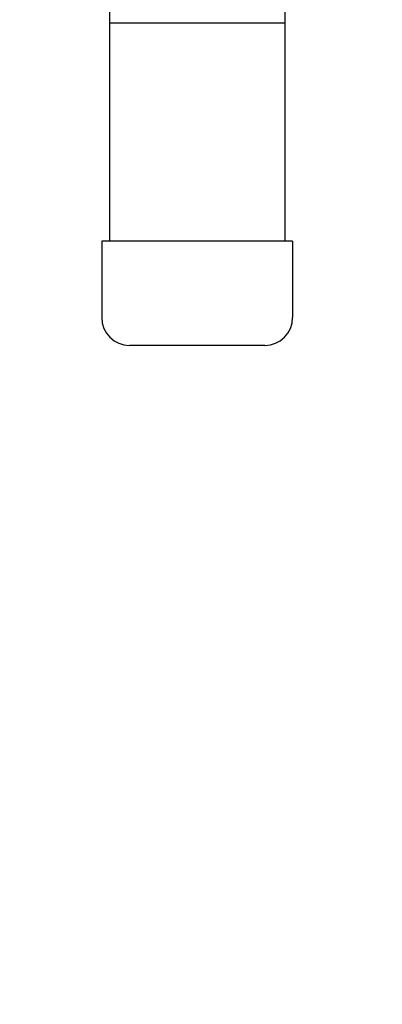
# Model space of a CAD drawing. Extents: x 68 to 264, y -113 to 142.
# Drawn here: x 136 to 149, y -12 to 24 of the extents above; entities that cross this region are included whole.
import ezdxf

# ---------------------------------------------------------------- set-up
doc = ezdxf.new("R2010")
doc.units = 0
doc.header["$MEASUREMENT"] = 0
doc.layers.get('0').update_dxf_attribs({"linetype": 'CONTINUOUS'})
doc.layers.get('DEFPOINTS').update_dxf_attribs({"linetype": 'CONTINUOUS'})
doc.layers.add('DIM', color=11, linetype='CONTINUOUS')
doc.styles.add('SIMP', font='SIMPLEX.SHX')
doc.dimstyles.new('MACH', dxfattribs={"dimscale": 10, "dimtxt": 0.1563, "dimasz": 0.18, "dimexe": 0.125, "dimexo": 0.0625, "dimgap": 0.09, "dimtad": 0, "dimtih": 1, "dimtoh": 1, "dimdec": 3, "dimzin": 4, "dimtxsty": 'SIMP', "dimcen": 0.09, "dimclrd": 256, "dimclre": 256, "dimclrt": 256, "dimazin": 3, "dimtfac": 1, "dimtdec": 1, "dimtofl": 0, "dimtmove": 0, "dimatfit": 3, "dimtolj": 1, "dimtzin": 4})

# ---------------------------------------------------------------- blocks, each defined once
blk = doc.blocks.new('*D13')
at = {"linetype": 'BYBLOCK'}
for p, q in [((119.451, 42.766), (173.897, 42.766)), ((171.647, 39.526), (171.647, -25.324)), ((171.647, -96.228), (171.647, -31.378)), ((116.415, -99.468), (173.897, -99.468))]:
    blk.add_line(p, q, dxfattribs=at)
for points in [[(171.107, 39.526), (172.187, 39.526), (171.647, 42.766)], [(171.107, -96.228), (172.187, -96.228), (171.647, -99.468)]]:
    blk.add_solid(points, dxfattribs=at)
at = {"layer": 'DEFPOINTS', "color": 0, "linetype": 'BYBLOCK'}
for p in [(118.326, 42.766), (115.29, -99.468), (171.647, -99.468)]:
    blk.add_point(p, dxfattribs=at)
at = {"linetype": 'BYBLOCK', "insert": (171.647, -28.351), "char_height": 2.8134, "attachment_point": 5, "style": 'SIMP'}
blk.add_mtext('\\A1;142', dxfattribs=at)

msp = doc.modelspace()

# ---------------------------------------------------------------- linework, layer by layer
for p, q in [((138.87919, 25.18901), (138.87919, 15.69332)), ((145.17497, 25.18901), (145.17497, 15.69332)), ((145.17497, 23.51811), (138.87919, 23.51811)), ((145.45925, 15.69332), (138.59491, 15.69332)), ((138.59491, 15.69332), (138.59491, 12.93901)), ((145.45925, 15.69332), (145.45925, 12.93901)), ((144.45925, 11.93901), (139.59491, 11.93901))]:
    msp.add_line(p, q)
for centre, start, end in [((139.59491, 12.93901), 180, 270), ((144.45925, 12.93901), 270, 0)]:
    msp.add_arc(centre, 1, start, end)

# ---------------------------------------------------------------- dimensions: what is measured, and where the dimension line sits
at = {"layer": 'DIM'}
dim = msp.add_linear_dim(base=(171.64688, -99.46843), p1=(118.32555, 42.76625), p2=(115.28961, -99.46843), angle=90, dimstyle='MACH', override={"dimscale": 18, "dimdec": 0}, dxfattribs=at)
dim.commit()
dim.dimension.update_dxf_attribs({"geometry": '*D13', "text_midpoint": (171.64688, -28.35109)})

doc.saveas('drawing.dxf')
